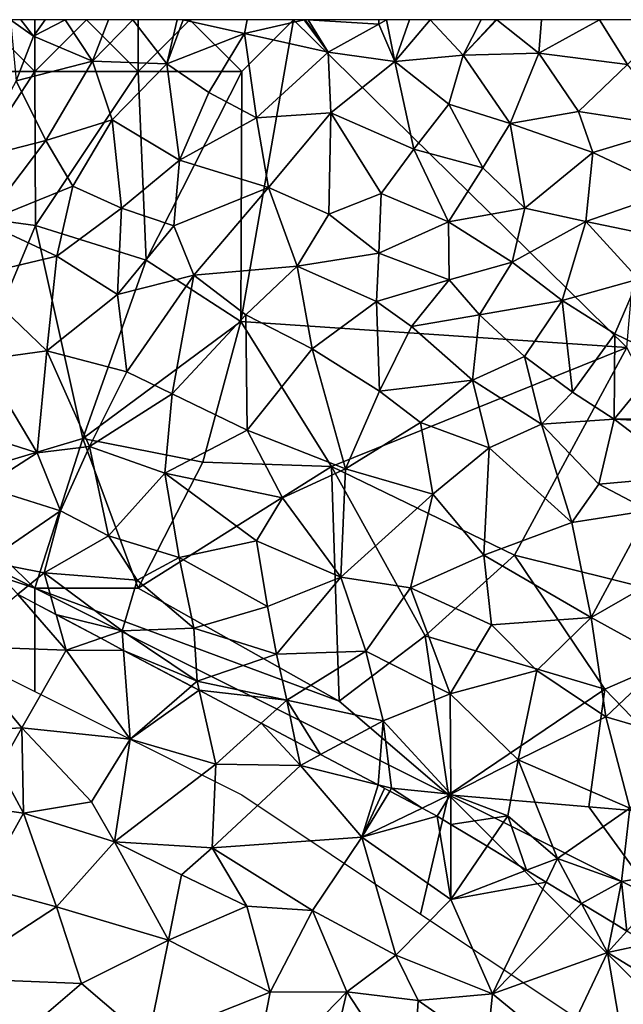
# Model space of a CAD drawing. Extents: x 571000 to 572006, y 6226000 to 6227000.
# Drawn here: x 571092 to 571121, y 6226952 to 6227000 of the extents above; entities that cross this region are included whole.
import ezdxf

# ---------------------------------------------------------------- set-up
doc = ezdxf.new("R2010")
doc.units = 0
doc.header["$MEASUREMENT"] = 0
for name, color, linetype in [('Skov', 109, 'Continuous'), ('Terraen', 33, 'Continuous'), ('Terraen_skov', 33, 'Continuous')]:
    doc.layers.add(name, color=color, linetype=linetype)

# ---------------------------------------------------------------- blocks, each defined once
blk = doc.blocks.new('1km_6226_571_UTM32_ACAD_1_FMEBLOCK32')
at = {"layer": 'Terraen_skov', "color": 92, "true_color": 0x00cc00}
for points in [[(18.361, 23.214, 65.985), (17.872, 23.214, 65.976), (18.978, 22.424, 65.98)], [(17.872, 23.214, 65.976), (18.138, 20.254, 65.92), (18.978, 22.424, 65.98)], [(18.361, 23.214, 65.985), (18.978, 22.424, 65.98), (19.54, 23.214, 65.97)], [(20.506, 23.214, 65.954), (18.978, 22.424, 65.98), (21.828, 21.214, 65.9)], [(20.506, 23.214, 65.954), (19.54, 23.214, 65.97), (18.978, 22.424, 65.98)], [(22.598, 23.214, 65.906), (20.506, 23.214, 65.954), (21.828, 21.214, 65.9)], [(21.828, 21.214, 65.9), (25.428, 21.074, 65.83), (23.788, 23.214, 65.86)], [(23.788, 23.214, 65.86), (22.598, 23.214, 65.906), (21.828, 21.214, 65.9)], [(25.933, 23.214, 65.849), (23.788, 23.214, 65.86), (25.428, 21.074, 65.83)], [(26.217, 23.214, 65.842), (25.933, 23.214, 65.849), (25.428, 21.074, 65.83)], [(26.217, 23.214, 65.842), (25.428, 21.074, 65.83), (29.178, 22.554, 65.76)], [(29.32, 23.214, 65.754), (26.217, 23.214, 65.842), (29.178, 22.554, 65.76)], [(32.064, 23.214, 65.721), (29.178, 22.554, 65.76), (33.228, 21.644, 65.75)], [(32.064, 23.214, 65.721), (29.32, 23.214, 65.754), (29.178, 22.554, 65.76)], [(32.115, 23.214, 65.72), (32.064, 23.214, 65.721), (33.228, 21.644, 65.75)], [(32.27, 23.214, 65.72), (32.115, 23.214, 65.72), (33.228, 21.644, 65.75)], [(32.27, 23.214, 65.72), (33.228, 21.644, 65.75), (35.678, 23.004, 65.71)], [(35.682, 23.214, 65.71), (32.27, 23.214, 65.72), (35.678, 23.004, 65.71)], [(33.228, 21.644, 65.75), (36.458, 21.184, 65.69), (35.678, 23.004, 65.71)], [(36.051, 23.214, 65.689), (35.682, 23.214, 65.71), (35.678, 23.004, 65.71)], [(36.051, 23.214, 65.689), (35.678, 23.004, 65.71), (36.458, 21.184, 65.69)], [(36.051, 23.214, 65.689), (36.458, 21.184, 65.69), (37.166, 23.214, 65.632)], [(38.168, 23.214, 65.613), (37.166, 23.214, 65.632), (36.458, 21.184, 65.69)], [(38.168, 23.214, 65.613), (36.458, 21.184, 65.69), (39.768, 21.504, 65.62)], [(40.632, 23.214, 65.571), (38.168, 23.214, 65.613), (39.768, 21.504, 65.62)], [(41.393, 23.214, 65.519), (41.349, 23.214, 65.521), (39.768, 21.504, 65.62)], [(41.393, 23.214, 65.519), (39.768, 21.504, 65.62), (43.428, 21.594, 65.42)], [(41.349, 23.214, 65.521), (40.632, 23.214, 65.571), (39.768, 21.504, 65.62)], [(43.543, 23.214, 65.428), (41.393, 23.214, 65.519), (43.428, 21.594, 65.42)], [(43.428, 21.594, 65.42), (47.708, 21.044, 65.19), (46.358, 23.214, 65.27)], [(46.358, 23.214, 65.27), (43.543, 23.214, 65.428), (43.428, 21.594, 65.42)], [(49.947, 23.214, 65.1), (46.358, 23.214, 65.27), (47.708, 21.044, 65.19)], [(21.828, 21.214, 65.9), (18.978, 22.424, 65.98), (18.138, 20.254, 65.92)], [(29.178, 22.554, 65.76), (25.428, 21.074, 65.83), (27.458, 19.694, 65.826)], [(29.178, 22.554, 65.76), (27.458, 19.694, 65.826), (29.758, 18.474, 65.82)], [(33.228, 21.644, 65.75), (29.178, 22.554, 65.76), (29.758, 18.474, 65.82)], [(33.228, 21.644, 65.75), (29.758, 18.474, 65.82), (33.368, 18.714, 65.74)], [(33.228, 21.644, 65.75), (33.368, 18.714, 65.74), (36.458, 21.184, 65.69)], [(39.068, 19.134, 65.628), (39.768, 21.504, 65.62), (36.458, 21.184, 65.69)], [(42.038, 18.194, 65.46), (39.768, 21.504, 65.62), (39.068, 19.134, 65.628)], [(42.038, 18.194, 65.46), (43.428, 21.594, 65.42), (39.768, 21.504, 65.62)], [(42.038, 18.194, 65.46), (45.338, 18.774, 65.31), (43.428, 21.594, 65.42)], [(43.428, 21.594, 65.42), (45.338, 18.774, 65.31), (47.708, 21.044, 65.19)], [(19.578, 17.364, 65.86), (21.828, 21.214, 65.9), (18.138, 20.254, 65.92)], [(19.578, 17.364, 65.86), (22.778, 18.364, 65.87), (21.828, 21.214, 65.9)], [(21.828, 21.214, 65.9), (22.778, 18.364, 65.87), (25.428, 21.074, 65.83)], [(26.048, 16.414, 65.86), (25.428, 21.074, 65.83), (22.778, 18.364, 65.87)], [(26.048, 16.414, 65.86), (27.458, 19.694, 65.826), (25.428, 21.074, 65.83)], [(37.378, 16.944, 65.69), (36.458, 21.184, 65.69), (33.368, 18.714, 65.74)], [(39.068, 19.134, 65.628), (36.458, 21.184, 65.69), (37.378, 16.944, 65.69)], [(50.158, 18.024, 65.07), (47.708, 21.044, 65.19), (45.338, 18.774, 65.31)], [(16.108, 16.484, 65.92), (19.578, 17.364, 65.86), (18.138, 20.254, 65.92)], [(26.048, 16.414, 65.86), (29.758, 18.474, 65.82), (27.458, 19.694, 65.826)], [(39.068, 19.134, 65.628), (37.378, 16.944, 65.69), (40.718, 16.044, 65.5)], [(42.038, 18.194, 65.46), (39.068, 19.134, 65.628), (40.718, 16.044, 65.5)], [(30.338, 15.094, 65.78), (33.368, 18.714, 65.74), (29.758, 18.474, 65.82)], [(30.338, 15.094, 65.78), (33.258, 13.804, 65.67), (33.368, 18.714, 65.74)], [(35.798, 14.804, 65.66), (33.368, 18.714, 65.74), (33.258, 13.804, 65.67)], [(35.798, 14.804, 65.66), (37.378, 16.944, 65.69), (33.368, 18.714, 65.74)], [(46.038, 16.784, 65.31), (45.338, 18.774, 65.31), (42.038, 18.194, 65.46)], [(46.038, 16.784, 65.31), (50.158, 18.024, 65.07), (45.338, 18.774, 65.31)], [(19.578, 17.364, 65.86), (20.878, 15.164, 65.84), (22.778, 18.364, 65.87)], [(23.238, 14.094, 65.82), (22.778, 18.364, 65.87), (20.878, 15.164, 65.84)], [(23.238, 14.094, 65.82), (26.048, 16.414, 65.86), (22.778, 18.364, 65.87)], [(30.338, 15.094, 65.78), (29.758, 18.474, 65.82), (26.048, 16.414, 65.86)], [(42.738, 14.094, 65.49), (42.038, 18.194, 65.46), (40.718, 16.044, 65.5)], [(42.738, 14.094, 65.49), (46.038, 16.784, 65.31), (42.038, 18.194, 65.46)], [(49.968, 14.934, 65.11), (50.158, 18.024, 65.07), (46.038, 16.784, 65.31)], [(16.578, 13.424, 65.81), (19.578, 17.364, 65.86), (16.108, 16.484, 65.92)], [(16.578, 13.424, 65.81), (20.878, 15.164, 65.84), (19.578, 17.364, 65.86)], [(39.048, 13.434, 65.54), (37.378, 16.944, 65.69), (35.798, 14.804, 65.66)], [(39.048, 13.434, 65.54), (40.718, 16.044, 65.5), (37.378, 16.944, 65.69)], [(42.738, 14.094, 65.49), (45.698, 13.454, 65.3), (46.038, 16.784, 65.31)], [(49.968, 14.934, 65.11), (46.038, 16.784, 65.31), (45.698, 13.454, 65.3)], [(25.758, 13.244, 65.91), (26.048, 16.414, 65.86), (23.238, 14.094, 65.82)], [(25.758, 13.244, 65.91), (30.338, 15.094, 65.78), (26.048, 16.414, 65.86)], [(39.048, 13.434, 65.54), (42.738, 14.094, 65.49), (40.718, 16.044, 65.5)], [(20.108, 11.774, 65.82), (20.878, 15.164, 65.84), (16.578, 13.424, 65.81)], [(20.108, 11.774, 65.82), (23.238, 14.094, 65.82), (20.878, 15.164, 65.84)], [(26.738, 10.854, 65.77), (30.338, 15.094, 65.78), (25.758, 13.244, 65.91)], [(31.728, 11.294, 65.68), (30.338, 15.094, 65.78), (26.738, 10.854, 65.77)], [(31.728, 11.294, 65.68), (33.258, 13.804, 65.67), (30.338, 15.094, 65.78)], [(35.678, 11.924, 65.6), (35.798, 14.804, 65.66), (33.258, 13.804, 65.67)], [(35.678, 11.924, 65.6), (39.048, 13.434, 65.54), (35.798, 14.804, 65.66)], [(49.968, 14.934, 65.11), (45.698, 13.454, 65.3), (49.738, 12.614, 65.14)], [(20.108, 11.774, 65.82), (23.048, 9.914, 65.75), (23.238, 14.094, 65.82)], [(25.758, 13.244, 65.91), (23.238, 14.094, 65.82), (23.048, 9.914, 65.75)], [(39.048, 13.434, 65.54), (42.128, 11.484, 65.4), (42.738, 14.094, 65.49)], [(42.738, 14.094, 65.49), (42.128, 11.484, 65.4), (45.698, 13.454, 65.3)], [(20.108, 11.774, 65.82), (16.578, 13.424, 65.81), (15.878, 10.774, 65.78)], [(31.728, 11.294, 65.68), (35.678, 11.924, 65.6), (33.258, 13.804, 65.67)], [(35.678, 11.924, 65.6), (39.078, 10.634, 65.49), (39.048, 13.434, 65.54)], [(39.048, 13.434, 65.54), (39.078, 10.634, 65.49), (42.128, 11.484, 65.4)], [(44.548, 9.634, 65.39), (45.698, 13.454, 65.3), (42.128, 11.484, 65.4)], [(44.548, 9.634, 65.39), (48.238, 10.664, 65.25), (45.698, 13.454, 65.3)], [(48.238, 10.664, 65.25), (49.738, 12.614, 65.14), (45.698, 13.454, 65.3)], [(26.738, 10.854, 65.77), (25.758, 13.244, 65.91), (23.048, 9.914, 65.75)], [(31.728, 11.294, 65.68), (35.568, 9.574, 65.56), (35.678, 11.924, 65.6)], [(35.678, 11.924, 65.6), (35.568, 9.574, 65.56), (39.078, 10.634, 65.49)], [(20.108, 11.774, 65.82), (15.878, 10.774, 65.78), (19.618, 7.194, 65.68)], [(20.108, 11.774, 65.82), (19.618, 7.194, 65.68), (23.048, 9.914, 65.75)], [(40.548, 8.944, 65.48), (42.128, 11.484, 65.4), (39.078, 10.634, 65.49)], [(44.548, 9.634, 65.39), (42.128, 11.484, 65.4), (40.548, 8.944, 65.48)], [(31.728, 11.294, 65.68), (26.738, 10.854, 65.77), (29.248, 8.934, 65.63)], [(32.458, 7.284, 65.53), (31.728, 11.294, 65.68), (29.248, 8.934, 65.63)], [(32.458, 7.284, 65.53), (35.568, 9.574, 65.56), (31.728, 11.294, 65.68)], [(16.468, 6.754, 65.74), (19.618, 7.194, 65.68), (15.878, 10.774, 65.78)], [(23.498, 6.184, 65.73), (26.738, 10.854, 65.77), (23.048, 9.914, 65.75)], [(23.498, 6.184, 65.73), (25.678, 5.114, 65.56), (26.738, 10.854, 65.77)], [(26.738, 10.854, 65.77), (25.678, 5.114, 65.56), (29.248, 8.934, 65.63)], [(37.258, 8.374, 65.51), (39.078, 10.634, 65.49), (35.568, 9.574, 65.56)], [(37.258, 8.374, 65.51), (40.548, 8.944, 65.48), (39.078, 10.634, 65.49)], [(44.548, 9.634, 65.39), (47.098, 8.014, 65.24), (48.238, 10.664, 65.25)], [(48.238, 10.664, 65.25), (47.098, 8.014, 65.24), (49.508, 6.864, 65.12)], [(23.498, 6.184, 65.73), (23.048, 9.914, 65.75), (19.618, 7.194, 65.68)], [(32.458, 7.284, 65.53), (35.708, 5.244, 65.43), (35.568, 9.574, 65.56)], [(37.258, 8.374, 65.51), (35.568, 9.574, 65.56), (35.708, 5.244, 65.43)], [(44.548, 9.634, 65.39), (40.548, 8.944, 65.48), (42.728, 6.924, 65.38)], [(44.548, 9.634, 65.39), (42.728, 6.924, 65.38), (45.058, 5.194, 65.31)], [(44.548, 9.634, 65.39), (45.058, 5.194, 65.31), (47.098, 8.014, 65.24)], [(29.318, 3.354, 65.43), (29.248, 8.934, 65.63), (25.678, 5.114, 65.56)], [(32.458, 7.284, 65.53), (29.248, 8.934, 65.63), (29.318, 3.354, 65.43)], [(40.208, 5.774, 65.41), (40.548, 8.944, 65.48), (37.258, 8.374, 65.51)], [(40.208, 5.774, 65.41), (42.728, 6.924, 65.38), (40.548, 8.944, 65.48)], [(40.208, 5.774, 65.41), (37.258, 8.374, 65.51), (35.708, 5.244, 65.43)], [(47.058, 3.884, 65.22), (47.098, 8.014, 65.24), (45.058, 5.194, 65.31)], [(47.058, 3.884, 65.22), (49.508, 6.864, 65.12), (47.098, 8.014, 65.24)], [(19.148, 2.264, 65.55), (19.618, 7.194, 65.68), (16.468, 6.754, 65.74)], [(21.688, 2.574, 65.59), (19.618, 7.194, 65.68), (19.148, 2.264, 65.55)], [(21.688, 2.574, 65.59), (23.498, 6.184, 65.73), (19.618, 7.194, 65.68)], [(34.068, 1.494, 65.34), (32.458, 7.284, 65.53), (29.318, 3.354, 65.43)], [(34.068, 1.494, 65.34), (35.708, 5.244, 65.43), (32.458, 7.284, 65.53)], [(15.408, 3.454, 65.62), (19.148, 2.264, 65.55), (16.468, 6.754, 65.74)], [(40.208, 5.774, 65.41), (43.548, 3.644, 65.27), (42.728, 6.924, 65.38)], [(43.548, 3.644, 65.27), (45.058, 5.194, 65.31), (42.728, 6.924, 65.38)], [(51.548, 3.945, 65.023), (49.508, 6.864, 65.12), (47.058, 3.884, 65.22)], [(21.688, 2.574, 65.59), (25.678, 5.114, 65.56), (23.498, 6.184, 65.73)], [(40.208, 5.774, 65.41), (35.708, 5.244, 65.43), (37.698, 3.724, 65.35)], [(41.018, 2.504, 65.35), (40.208, 5.774, 65.41), (37.698, 3.724, 65.35)], [(41.018, 2.504, 65.35), (43.548, 3.644, 65.27), (40.208, 5.774, 65.41)], [(34.068, 1.494, 65.34), (37.698, 3.724, 65.35), (35.708, 5.244, 65.43)], [(21.688, 2.574, 65.59), (25.338, 1.284, 65.47), (25.678, 5.114, 65.56)], [(25.338, 1.284, 65.47), (29.318, 3.354, 65.43), (25.678, 5.114, 65.56)], [(47.058, 3.884, 65.22), (45.058, 5.194, 65.31), (43.548, 3.644, 65.27)], [(47.058, 3.884, 65.22), (43.548, 3.644, 65.27), (46.328, 0.744, 65.21)], [(50.688, 1.134, 65), (47.058, 3.884, 65.22), (46.328, 0.744, 65.21)], [(51.548, 3.945, 65.023), (47.058, 3.884, 65.22), (51.548, 3.845, 65.023)], [(51.548, 3.845, 65.023), (47.058, 3.884, 65.22), (51.548, 3.64, 65.018)], [(47.058, 3.884, 65.22), (50.688, 1.134, 65), (51.548, 3.64, 65.018)], [(16.598, 0.624, 65.55), (19.148, 2.264, 65.55), (15.408, 3.454, 65.62)], [(31.028, 0.084, 65.36), (29.318, 3.354, 65.43), (25.338, 1.284, 65.47)], [(34.068, 1.494, 65.34), (29.318, 3.354, 65.43), (31.028, 0.084, 65.36)], [(34.068, 1.494, 65.34), (38.298, 0.254, 65.26), (37.698, 3.724, 65.35)], [(41.018, 2.504, 65.35), (37.698, 3.724, 65.35), (38.298, 0.254, 65.26)], [(41.018, 2.504, 65.35), (45.018, -1.116, 65.14), (43.548, 3.644, 65.27)], [(43.548, 3.644, 65.27), (45.018, -1.116, 65.14), (46.328, 0.744, 65.21)], [(21.688, 2.574, 65.59), (19.148, 2.264, 65.55), (20.288, -0.546, 65.46)], [(22.598, -1.746, 65.39), (21.688, 2.574, 65.59), (20.288, -0.546, 65.46)], [(22.598, -1.746, 65.39), (25.338, 1.284, 65.47), (21.688, 2.574, 65.59)], [(40.768, -2.696, 65.23), (41.018, 2.504, 65.35), (38.298, 0.254, 65.26)], [(40.768, -2.696, 65.23), (45.018, -1.116, 65.14), (41.018, 2.504, 65.35)], [(20.288, -0.546, 65.46), (19.148, 2.264, 65.55), (16.598, 0.624, 65.55)], [(34.068, 1.494, 65.34), (31.028, 0.084, 65.36), (33.838, -3.746, 65.2)], [(34.068, 1.494, 65.34), (33.838, -3.746, 65.2), (38.298, 0.254, 65.26)], [(22.598, -1.746, 65.39), (26.028, -2.796, 65.33), (25.338, 1.284, 65.47)], [(31.028, 0.084, 65.36), (25.338, 1.284, 65.47), (29.758, -1.996, 65.3)], [(26.028, -2.796, 65.33), (29.758, -1.996, 65.3), (25.338, 1.284, 65.47)], [(48.748, -0.526, 65.06), (50.688, 1.134, 65), (46.328, 0.744, 65.21)], [(16.708, -2.996, 65.7), (20.288, -0.546, 65.46), (16.598, 0.624, 65.55)], [(48.748, -0.526, 65.06), (46.328, 0.744, 65.21), (45.018, -1.116, 65.14)], [(31.028, 0.084, 65.36), (29.758, -1.996, 65.3), (33.838, -3.746, 65.2)], [(37.218, -4.266, 65.19), (38.298, 0.254, 65.26), (33.838, -3.746, 65.2)], [(40.768, -2.696, 65.23), (38.298, 0.254, 65.26), (37.218, -4.266, 65.19)], [(16.708, -2.996, 65.7), (19.488, -3.536, 65.52), (20.288, -0.546, 65.46)], [(19.488, -3.536, 65.52), (22.598, -1.746, 65.39), (20.288, -0.546, 65.46)], [(45.958, -5.706, 65.1), (48.748, -0.526, 65.06), (45.018, -1.116, 65.14)], [(45.958, -5.706, 65.1), (50.498, -3.096, 65.07), (48.748, -0.526, 65.06)], [(45.958, -5.706, 65.1), (45.018, -1.116, 65.14), (40.768, -2.696, 65.23)], [(19.488, -3.536, 65.52), (23.998, -3.906, 65.34), (22.598, -1.746, 65.39)], [(23.998, -3.906, 65.34), (26.028, -2.796, 65.33), (22.598, -1.746, 65.39)], [(30.298, -5.176, 65.19), (29.758, -1.996, 65.3), (26.028, -2.796, 65.33)], [(30.298, -5.176, 65.19), (33.838, -3.746, 65.2), (29.758, -1.996, 65.3)], [(26.738, -6.226, 65.22), (26.028, -2.796, 65.33), (23.998, -3.906, 65.34)], [(26.738, -6.226, 65.22), (30.298, -5.176, 65.19), (26.028, -2.796, 65.33)], [(41.138, -6.066, 65.13), (40.768, -2.696, 65.23), (37.218, -4.266, 65.19)], [(45.958, -5.706, 65.1), (40.768, -2.696, 65.23), (41.138, -6.066, 65.13)], [(18.213, -4.583, 65.523), (19.488, -3.536, 65.52), (16.708, -2.996, 65.7)], [(45.958, -5.706, 65.1), (49.618, -7.726, 64.98), (50.498, -3.096, 65.07)], [(18.213, -4.583, 65.523), (20.066, -5.563, 65.455), (19.488, -3.536, 65.52)], [(23.268, -6.356, 65.57), (23.998, -3.906, 65.34), (19.488, -3.536, 65.52)], [(20.066, -5.563, 65.455), (23.268, -6.356, 65.57), (19.488, -3.536, 65.52)], [(30.728, -7.476, 65.09), (33.838, -3.746, 65.2), (30.298, -5.176, 65.19)], [(30.728, -7.476, 65.09), (35.058, -7.336, 65.08), (33.838, -3.746, 65.2)], [(35.058, -7.336, 65.08), (37.218, -4.266, 65.19), (33.838, -3.746, 65.2)], [(23.268, -6.356, 65.57), (26.738, -6.226, 65.22), (23.998, -3.906, 65.34)], [(35.058, -7.336, 65.08), (39.128, -9.396, 65.05), (37.218, -4.266, 65.19)], [(41.138, -6.066, 65.13), (37.218, -4.266, 65.19), (39.128, -9.396, 65.05)], [(26.738, -6.226, 65.22), (30.728, -7.476, 65.09), (30.298, -5.176, 65.19)], [(20.066, -5.563, 65.455), (22.235, -6.71, 65.505), (23.268, -6.356, 65.57)], [(45.958, -5.706, 65.1), (41.138, -6.066, 65.13), (43.328, -8.266, 65.07)], [(46.658, -10.516, 64.99), (45.958, -5.706, 65.1), (43.328, -8.266, 65.07)], [(46.658, -10.516, 64.99), (49.618, -7.726, 64.98), (45.958, -5.706, 65.1)], [(41.138, -6.066, 65.13), (39.128, -9.396, 65.05), (43.328, -8.266, 65.07)], [(22.235, -6.71, 65.505), (23.337, -7.293, 65.509), (23.268, -6.356, 65.57)], [(23.268, -6.356, 65.57), (26.888, -8.786, 65.35), (26.738, -6.226, 65.22)], [(26.888, -8.786, 65.35), (23.268, -6.356, 65.57), (23.337, -7.293, 65.509)], [(26.738, -6.226, 65.22), (26.888, -8.786, 65.35), (30.728, -7.476, 65.09)], [(26.612, -9.025, 65.34), (26.888, -8.786, 65.35), (23.337, -7.293, 65.509)], [(30.728, -7.476, 65.09), (26.888, -8.786, 65.35), (31.228, -9.706, 65.21)], [(30.728, -7.476, 65.09), (31.228, -9.706, 65.21), (35.058, -7.336, 65.08)], [(35.898, -10.696, 65), (35.058, -7.336, 65.08), (31.228, -9.706, 65.21)], [(35.898, -10.696, 65), (39.128, -9.396, 65.05), (35.058, -7.336, 65.08)], [(50.958, -11.766, 64.92), (49.618, -7.726, 64.98), (46.658, -10.516, 64.99)], [(42.418, -12.596, 64.94), (43.328, -8.266, 65.07), (39.128, -9.396, 65.05)], [(46.658, -10.516, 64.99), (43.328, -8.266, 65.07), (42.418, -12.596, 64.94)], [(26.612, -9.025, 65.34), (26.987, -9.223, 65.326), (26.888, -8.786, 65.35)], [(26.987, -9.223, 65.326), (31.228, -9.706, 65.21), (26.888, -8.786, 65.35)], [(26.987, -9.223, 65.326), (29.997, -10.815, 65.181), (31.228, -9.706, 65.21)], [(35.898, -10.696, 65), (39.168, -14.256, 65.14), (39.128, -9.396, 65.05)], [(42.418, -12.596, 64.94), (39.128, -9.396, 65.05), (39.168, -14.256, 65.14)], [(29.997, -10.815, 65.181), (31.642, -11.685, 65.128), (31.228, -9.706, 65.21)], [(32.863, -12.33, 65.061), (35.898, -10.696, 65), (31.228, -9.706, 65.21)], [(32.863, -12.33, 65.061), (31.228, -9.706, 65.21), (31.642, -11.685, 65.128)], [(35.651, -13.805, 65.097), (35.898, -10.696, 65), (32.863, -12.33, 65.061)], [(35.651, -13.805, 65.097), (36.288, -13.966, 65.1), (35.898, -10.696, 65)], [(36.288, -13.966, 65.1), (39.168, -14.256, 65.14), (35.898, -10.696, 65)], [(46.658, -10.516, 64.99), (42.418, -12.596, 64.94), (47.818, -14.926, 64.84)], [(50.958, -11.766, 64.92), (46.658, -10.516, 64.99), (47.818, -14.926, 64.84)], [(41.918, -15.306, 65.02), (42.418, -12.596, 64.94), (39.168, -14.256, 65.14)], [(44.318, -17.356, 64.98), (42.418, -12.596, 64.94), (41.918, -15.306, 65.02)], [(44.318, -17.356, 64.98), (47.818, -14.926, 64.84), (42.418, -12.596, 64.94)], [(35.651, -13.805, 65.097), (36.208, -14.099, 65.095), (36.288, -13.966, 65.1)], [(36.208, -14.099, 65.095), (37.776, -14.929, 65.098), (36.288, -13.966, 65.1)], [(37.776, -14.929, 65.098), (39.168, -14.256, 65.14), (36.288, -13.966, 65.1)], [(37.776, -14.929, 65.098), (38.508, -15.316, 65.098), (39.168, -14.256, 65.14)], [(39.168, -14.256, 65.14), (38.508, -15.316, 65.098), (39.165, -15.714, 65.097)], [(39.165, -15.714, 65.097), (41.918, -15.306, 65.02), (39.168, -14.256, 65.14)], [(47.428, -18.476, 64.85), (47.818, -14.926, 64.84), (44.318, -17.356, 64.98)], [(47.428, -18.476, 64.85), (50.278, -17.996, 64.79), (47.818, -14.926, 64.84)], [(39.165, -15.714, 65.097), (40.915, -16.774, 65.009), (41.918, -15.306, 65.02)], [(40.915, -16.774, 65.009), (42.825, -17.931, 64.983), (41.918, -15.306, 65.02)], [(42.825, -17.931, 64.983), (44.318, -17.356, 64.98), (41.918, -15.306, 65.02)], [(42.825, -17.931, 64.983), (43.769, -18.502, 64.961), (44.318, -17.356, 64.98)], [(43.769, -18.502, 64.961), (45.482, -19.54, 64.932), (44.318, -17.356, 64.98)], [(47.428, -18.476, 64.85), (44.318, -17.356, 64.98), (45.482, -19.54, 64.932)], [(47.685, -20.875, 64.856), (50.278, -17.996, 64.79), (47.428, -18.476, 64.85)], [(47.032, -20.479, 64.867), (47.428, -18.476, 64.85), (45.482, -19.54, 64.932)], [(47.685, -20.875, 64.856), (47.428, -18.476, 64.85), (47.032, -20.479, 64.867)]]:
    blk.add_polyline3d(points, close=True, dxfattribs=at)
blk = doc.blocks.new('1km_6226_571_UTM32_ACAD_1_FMEBLOCK122')
at = {"layer": 'Terraen', "color": 9, "true_color": 0xbbbbbb}
for points in [[(29.166, 34.702, 65.523), (26.11, 32.19, 65.53), (31.51, 32, 65.4)], [(29.166, 34.702, 65.523), (31.51, 32, 65.4), (31.019, 33.722, 65.455)], [(31.019, 33.722, 65.455), (31.51, 32, 65.4), (33.187, 32.576, 65.505)], [(33.187, 32.576, 65.505), (31.51, 32, 65.4), (34.29, 31.993, 65.509)], [(26.11, 32.19, 65.53), (25, 28, 65.16), (29.36, 28.25, 65.33)], [(31.51, 32, 65.4), (26.11, 32.19, 65.53), (29.36, 28.25, 65.33)], [(31.51, 32, 65.4), (29.36, 28.25, 65.33), (34.61, 27.69, 65.23)], [(31.51, 32, 65.4), (34.61, 27.69, 65.23), (34.29, 31.993, 65.509)], [(37.565, 30.261, 65.34), (34.29, 31.993, 65.509), (34.61, 27.69, 65.23)], [(37.565, 30.261, 65.34), (34.61, 27.69, 65.23), (37.939, 30.063, 65.326)], [(34.61, 27.69, 65.23), (38.75, 26.49, 65.13), (37.939, 30.063, 65.326)], [(37.939, 30.063, 65.326), (38.75, 26.49, 65.13), (40.949, 28.471, 65.181)], [(28.25, 26.29, 64.99), (29.36, 28.25, 65.33), (25, 28, 65.16)], [(28.25, 26.29, 64.99), (29.44, 24.12, 64.45), (29.36, 28.25, 65.33)], [(32.74, 24.67, 65.06), (34.61, 27.69, 65.23), (29.36, 28.25, 65.33)], [(29.44, 24.12, 64.45), (32.74, 24.67, 65.06), (29.36, 28.25, 65.33)], [(40.949, 28.471, 65.181), (38.75, 26.49, 65.13), (42.84, 26.43, 65.08)], [(40.949, 28.471, 65.181), (42.84, 26.43, 65.08), (42.595, 27.601, 65.128)], [(33.85, 22.73, 64.44), (34.61, 27.69, 65.23), (32.74, 24.67, 65.06)], [(38.75, 26.49, 65.13), (34.61, 27.69, 65.23), (33.85, 22.73, 64.44)], [(43.815, 26.955, 65.061), (42.595, 27.601, 65.128), (42.84, 26.43, 65.08)], [(46.604, 25.481, 65.097), (43.815, 26.955, 65.061), (42.84, 26.43, 65.08)], [(28.25, 26.29, 64.99), (23.58, 24.94, 64.59), (29.44, 24.12, 64.45)], [(38.75, 26.49, 65.13), (33.85, 22.73, 64.44), (38.57, 22.44, 64.99)], [(38.75, 26.49, 65.13), (38.57, 22.44, 64.99), (42.84, 26.43, 65.08)], [(45.82, 22.95, 65.01), (42.84, 26.43, 65.08), (38.57, 22.44, 64.99)], [(46.604, 25.481, 65.097), (42.84, 26.43, 65.08), (45.82, 22.95, 65.01)], [(46.913, 25.317, 65.096), (46.604, 25.481, 65.097), (45.82, 22.95, 65.01)], [(47.16, 25.186, 65.095), (46.913, 25.317, 65.096), (45.82, 22.95, 65.01)], [(27.45, 20.55, 64.07), (29.44, 24.12, 64.45), (23.58, 24.94, 64.59)], [(47.16, 25.186, 65.095), (45.82, 22.95, 65.01), (48.728, 24.357, 65.098)], [(33.85, 22.73, 64.44), (32.74, 24.67, 65.06), (29.44, 24.12, 64.45)], [(49.46, 23.97, 65.098), (48.728, 24.357, 65.098), (45.82, 22.95, 65.01)], [(27.45, 20.55, 64.07), (31.04, 19.58, 63.97), (29.44, 24.12, 64.45)], [(31.04, 19.58, 63.97), (33.85, 22.73, 64.44), (29.44, 24.12, 64.45)], [(50.11, 19.94, 64.99), (49.46, 23.97, 65.098), (45.82, 22.95, 65.01)], [(50.117, 23.572, 65.097), (49.46, 23.97, 65.098), (50.11, 19.94, 64.99)], [(50.117, 23.572, 65.097), (50.11, 19.94, 64.99), (51.867, 22.512, 65.009)], [(45.82, 22.95, 65.01), (38.57, 22.44, 64.99), (43.42, 19.4, 64.84)], [(45.82, 22.95, 65.01), (43.42, 19.4, 64.84), (47.45, 17.25, 64.84)], [(50.11, 19.94, 64.99), (45.82, 22.95, 65.01), (47.45, 17.25, 64.84)], [(31.04, 19.58, 63.97), (36.46, 17.98, 63.92), (33.85, 22.73, 64.44)], [(38.57, 22.44, 64.99), (33.85, 22.73, 64.44), (37.09, 21.13, 64.28)], [(36.46, 17.98, 63.92), (37.09, 21.13, 64.28), (33.85, 22.73, 64.44)], [(40.25, 19.62, 64.24), (38.57, 22.44, 64.99), (37.09, 21.13, 64.28)], [(43.42, 19.4, 64.84), (38.57, 22.44, 64.99), (40.25, 19.62, 64.24)], [(51.867, 22.512, 65.009), (50.11, 19.94, 64.99), (53.778, 21.355, 64.983)], [(36.46, 17.98, 63.92), (40.25, 19.62, 64.24), (37.09, 21.13, 64.28)], [(53.778, 21.355, 64.983), (50.11, 19.94, 64.99), (54.721, 20.783, 64.961)], [(25.75, 16.13, 63.51), (31.04, 19.58, 63.97), (27.45, 20.55, 64.07)], [(50.11, 19.94, 64.99), (52.13, 15.37, 64.87), (54.721, 20.783, 64.961)], [(54.721, 20.783, 64.961), (52.13, 15.37, 64.87), (56.434, 19.745, 64.932)], [(25.75, 16.13, 63.51), (32.25, 15.88, 63.51), (31.04, 19.58, 63.97)], [(32.25, 15.88, 63.51), (36.46, 17.98, 63.92), (31.04, 19.58, 63.97)], [(41.37, 15.46, 63.83), (40.25, 19.62, 64.24), (36.46, 17.98, 63.92)], [(41.37, 15.46, 63.83), (43.42, 19.4, 64.84), (40.25, 19.62, 64.24)], [(52.13, 15.37, 64.87), (50.11, 19.94, 64.99), (47.45, 17.25, 64.84)], [(52.13, 15.37, 64.87), (57.7, 17.37, 64.88), (56.434, 19.745, 64.932)], [(57.984, 18.807, 64.867), (56.434, 19.745, 64.932), (57.7, 17.37, 64.88)], [(45.09, 15.48, 63.93), (43.42, 19.4, 64.84), (41.37, 15.46, 63.83)], [(45.09, 15.48, 63.93), (47.45, 17.25, 64.84), (43.42, 19.4, 64.84)], [(58.637, 18.411, 64.856), (57.984, 18.807, 64.867), (57.7, 17.37, 64.88)], [(59.652, 17.796, 64.862), (58.637, 18.411, 64.856), (57.7, 17.37, 64.88)], [(32.25, 15.88, 63.51), (35.48, 13.12, 63.24), (36.46, 17.98, 63.92)], [(35.48, 13.12, 63.24), (41.37, 15.46, 63.83), (36.46, 17.98, 63.92)], [(59.652, 17.796, 64.862), (57.7, 17.37, 64.88), (61.7, 14.93, 64.78)], [(45.09, 15.48, 63.93), (48.53, 15.05, 64.13), (47.45, 17.25, 64.84)], [(52.13, 15.37, 64.87), (47.45, 17.25, 64.84), (48.53, 15.05, 64.13)], [(55.46, 12.65, 64.74), (57.7, 17.37, 64.88), (52.13, 15.37, 64.87)], [(55.46, 12.65, 64.74), (58.66, 11.68, 64.77), (57.7, 17.37, 64.88)], [(58.66, 11.68, 64.77), (61.7, 14.93, 64.78), (57.7, 17.37, 64.88)], [(25.75, 16.13, 63.51), (29.21, 13.26, 63.17), (32.25, 15.88, 63.51)], [(32.25, 15.88, 63.51), (29.21, 13.26, 63.17), (35.48, 13.12, 63.24)], [(40.44, 10.68, 63.17), (41.37, 15.46, 63.83), (35.48, 13.12, 63.24)], [(45.09, 15.48, 63.93), (40.44, 10.68, 63.17), (43.6, 9.13, 63.17)], [(45.09, 15.48, 63.93), (41.37, 15.46, 63.83), (40.44, 10.68, 63.17)], [(45.09, 15.48, 63.93), (43.6, 9.13, 63.17), (48.27, 10.62, 63.65)], [(45.09, 15.48, 63.93), (48.27, 10.62, 63.65), (48.53, 15.05, 64.13)], [(52.13, 15.37, 64.87), (48.53, 15.05, 64.13), (51.86, 12.73, 64.04)], [(55.46, 12.65, 64.74), (52.13, 15.37, 64.87), (51.86, 12.73, 64.04)], [(48.27, 10.62, 63.65), (51.86, 12.73, 64.04), (48.53, 15.05, 64.13)]]:
    blk.add_polyline3d(points, close=True, dxfattribs=at)
blk = doc.blocks.new('1km_6226_571_UTM32_ACAD_1_FMEBLOCK166')
at = {"layer": 'Skov', "color": 107, "true_color": 0x3b7449}
for points in [[(-410, 500, 75.714), (-412.5, 497.5, 65.972), (-407.5, 497.5, 78.758)], [(-410, 500, 75.714), (-407.5, 497.5, 78.758), (-407.5, 500, 80.993)], [(-407.5, 497.5, 78.758), (-402.5, 497.5, 73.273), (-405, 500, 65.84)], [(-407.5, 500, 80.993), (-407.5, 497.5, 78.758), (-405, 500, 65.84)], [(-402.5, 500, 65.813), (-405, 500, 65.84), (-402.5, 497.5, 73.273)], [(-397.5, 497.5, 65.757), (-400, 500, 68.373), (-402.5, 497.5, 73.273)], [(-402.5, 500, 65.813), (-402.5, 497.5, 73.273), (-400, 500, 68.373)], [(-395, 500, 65.727), (-400, 500, 68.373), (-397.5, 497.5, 65.757)], [(-378.87, 484.14, 65.197), (-395, 500, 65.727), (-397.54, 485.4, 65.624)], [(-395, 500, 65.727), (-397.5, 497.5, 65.757), (-397.54, 485.4, 65.624)], [(-395, 500, 65.727), (-378.87, 484.14, 65.197), (-377.5, 500, 65.827), (-381.41, 500, 65.805), (-385, 500, 65.784), (-390, 500, 65.755)], [(-411.97, 490.66, 78.148), (-407.5, 497.5, 78.758), (-412.5, 497.5, 65.972)], [(-407.48, 490.05, 65.78), (-407.5, 497.5, 78.758), (-411.97, 490.66, 78.148)], [(-407.48, 490.05, 65.78), (-402.5, 497.5, 73.273), (-407.5, 497.5, 78.758)], [(-407.48, 490.05, 65.78), (-402.12, 488.37, 77.97), (-402.5, 497.5, 73.273)], [(-402.12, 488.37, 77.97), (-397.5, 497.5, 65.757), (-402.5, 497.5, 73.273)], [(-402.12, 488.37, 77.97), (-397.54, 485.4, 65.624), (-397.5, 497.5, 65.757)], [(-407.48, 490.05, 65.78), (-411.97, 490.66, 78.148), (-412.7, 477.5, 65.63)], [(-407.48, 490.05, 65.78), (-412.7, 477.5, 65.63), (-405.19, 479.74, 75.326)], [(-407.48, 490.05, 65.78), (-405.19, 479.74, 75.326), (-402.12, 488.37, 77.97)], [(-405.19, 479.74, 75.326), (-397.54, 485.4, 65.624), (-402.12, 488.37, 77.97)], [(-405.19, 479.74, 75.326), (-399.38, 478.59, 76.996), (-397.54, 485.4, 65.624)], [(-393.16, 478.38, 65.389), (-397.54, 485.4, 65.624), (-399.38, 478.59, 76.996)], [(-378.87, 484.14, 65.197), (-397.54, 485.4, 65.624), (-393.16, 478.38, 65.389)], [(-378.87, 484.14, 65.197), (-393.16, 478.38, 65.389), (-384.31, 474.1, 65.158)], [(-372.03, 471.05, 64.908), (-378.87, 484.14, 65.197), (-384.31, 474.1, 65.158)], [(-407.5, 472.5, 65.666), (-405.19, 479.74, 75.326), (-412.7, 477.5, 65.63)], [(-407.5, 472.5, 65.666), (-402.5, 472.5, 76.916), (-405.19, 479.74, 75.326)], [(-405.19, 479.74, 75.326), (-402.5, 472.5, 76.916), (-399.38, 478.59, 76.996)], [(-402.5, 472.5, 76.916), (-393.16, 478.38, 65.389), (-399.38, 478.59, 76.996)], [(-402.5, 472.5, 76.916), (-392.78, 467.04, 76.223), (-393.16, 478.38, 65.389)], [(-393.16, 478.38, 65.389), (-392.78, 467.04, 76.223), (-388.63, 470.19, 70.601)], [(-393.16, 478.38, 65.389), (-388.63, 470.19, 70.601), (-384.31, 474.1, 65.158)], [(-422.095, 474.797, 65.815), (-417.5, 472.5, 65.663), (-407.5, 467.5, 65.333), (-407.5, 472.5, 65.666), (-422.5, 477.5, 65.995)], [(-422.5, 477.5, 65.995), (-407.5, 472.5, 65.666), (-417.5, 477.5, 65.894)], [(-407.5, 472.5, 65.666), (-412.7, 477.5, 65.63), (-417.5, 477.5, 65.894)], [(-379.94, 467.62, 69.398), (-384.31, 474.1, 65.158), (-388.63, 470.19, 70.601)], [(-372.03, 471.05, 64.908), (-384.31, 474.1, 65.158), (-379.94, 467.62, 69.398)], [(-407.5, 467.5, 65.333), (-397.5, 462.5, 64.991), (-388.856, 456.737, 64.674), (-387.5, 462.5, 65.063), (-407.5, 472.5, 65.666)], [(-407.5, 472.5, 65.666), (-387.5, 462.5, 65.063), (-392.78, 467.04, 76.223)], [(-407.5, 472.5, 65.666), (-392.78, 467.04, 76.223), (-402.5, 472.5, 76.916)], [(-373.88, 461.35, 70.758), (-372.03, 471.05, 64.908), (-379.94, 467.62, 69.398)], [(-387.5, 462.5, 65.063), (-388.63, 470.19, 70.601), (-392.78, 467.04, 76.223)], [(-387.5, 462.5, 65.063), (-379.94, 467.62, 69.398), (-388.63, 470.19, 70.601)], [(-387.5, 462.5, 65.063), (-380.7, 461.92, 74.84), (-379.94, 467.62, 69.398)], [(-373.88, 461.35, 70.758), (-379.94, 467.62, 69.398), (-380.7, 461.92, 74.84)], [(-373.125, 446.25, 64.509), (-372.5, 447.5, 64.603), (-387.5, 462.5, 65.063), (-388.856, 456.737, 64.674), (-382.5, 452.5, 64.607)], [(-387.5, 462.5, 65.063), (-377.5, 457.5, 76.897), (-380.7, 461.92, 74.84)], [(-372.5, 447.5, 64.603), (-377.5, 457.5, 76.897), (-387.5, 462.5, 65.063)], [(-373.88, 461.35, 70.758), (-380.7, 461.92, 74.84), (-377.5, 457.5, 76.897)]]:
    blk.add_polyline3d(points, close=True, dxfattribs=at)

msp = doc.modelspace()

# ---------------------------------------------------------------- block references
at = {"layer": 'Skov', "color": 107, "true_color": 0x3b7449}
msp.add_blockref('1km_6226_571_UTM32_ACAD_1_FMEBLOCK166', (571500, 6226500), dxfattribs=at)
at = {"layer": 'Terraen', "color": 9, "true_color": 0xbbbbbb}
msp.add_blockref('1km_6226_571_UTM32_ACAD_1_FMEBLOCK122', (571062.5, 6226937.5), dxfattribs=at)
at = {"layer": 'Terraen_skov', "color": 92, "true_color": 0x00cc00}
msp.add_blockref('1km_6226_571_UTM32_ACAD_1_FMEBLOCK32', (571073.452, 6226976.786), dxfattribs=at)

doc.saveas('drawing.dxf')
